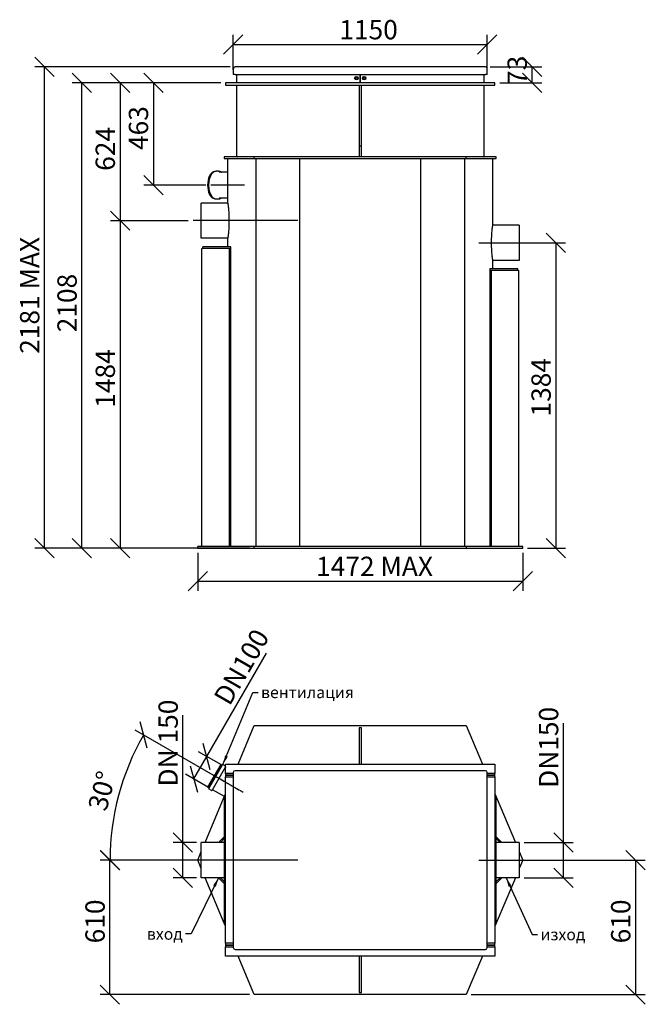
# Model space of a CAD drawing. Extents: x 7685 to 15848, y 6210 to 11005.
# Drawn here: x 7685 to 10518, y 6210 to 10673 of the extents above; entities that cross this region are included whole.
import ezdxf

# ---------------------------------------------------------------- set-up
doc = ezdxf.new("R2010")
doc.units = 0
doc.header["$LTSCALE"] = 2
doc.linetypes.add('CHAIN', pattern=[0.3543, 0.2362, -0.0295, 0.0591, -0.0295])
doc.layers.get('0').update_dxf_attribs({"linetype": 'CONTINUOUS'})
doc.layers.get('DEFPOINTS').update_dxf_attribs({"linetype": 'CONTINUOUS'})
for name, color, linetype in [('ACO_DIM', 1, 'CONTINUOUS'), ('OSA__ISO_', 1, 'CONTINUOUS'), ('VIDITELNÁ__ISO_', 7, 'CONTINUOUS'), ('ZNA_KA__ISO_', 7, 'CONTINUOUS')]:
    doc.layers.add(name, color=color, linetype=linetype)
doc.styles.add('ACO', font='trebuc.ttf', dxfattribs={"width": 0.8})
doc.styles.add('TEXT_POZNÁMKY__ISO_', font='tahoma.ttf')
doc.dimstyles.new('ACO', dxfattribs={"dimscale": 35, "dimtxt": 2.5, "dimasz": 2.5, "dimexe": 1.25, "dimexo": 0.625, "dimtad": 1, "dimtxsty": 'ACO', "dimblk": 'OBLIQUE', "dimcen": 2.5, "dimclrd": 256, "dimclre": 256, "dimclrt": 256, "dimazin": 3, "dimtfac": 1, "dimtmove": 0, "dimatfit": 3})
doc.dimstyles.new('VÝCHOZÍ_-_METODA_1B__ISO_$', dxfattribs={"dimscale": 17, "dimtxt": 3.5, "dimasz": 2.5, "dimexe": 3.175, "dimexo": 0, "dimgap": 0.762, "dimtad": 1, "dimtoh": 1, "dimrnd": 1e-08, "dimtxsty": 'TEXT_POZNÁMKY__ISO_', "dimcen": 0.09, "dimdle": 10, "dimclrd": 256, "dimclre": 256, "dimclrt": 256, "dimazin": 3, "dimtfac": 1, "dimtmove": 0, "dimatfit": 3, "dimtolj": 1})

# ---------------------------------------------------------------- blocks, each defined once
blk = doc.blocks.new('_OBLIQUE')
at = {"color": 0, "linetype": 'BYBLOCK'}
blk.add_line((-0.5, -0.5), (0.5, 0.5), dxfattribs=at)
blk = doc.blocks.new('*D107')
at = {"layer": 'ACO_DIM'}
for p, q in [((8595.4, 10386), (7922.8, 10386)), ((7966.5, 8278), (7966.5, 10386)), ((8725.4, 8278), (7922.8, 8278))]:
    blk.add_line(p, q, dxfattribs=at)
at = {"layer": 'DEFPOINTS', "color": 0}
for p in [(7966.5, 10386), (8617.3, 10386), (8747.3, 8278)]:
    blk.add_point(p, dxfattribs=at)
at = {"layer": 'ACO_DIM', "xscale": 87.5, "yscale": 87.5, "zscale": 87.5}
for p, rotation in [((7966.5, 10386), 90), ((7966.5, 8278), 270)]:
    blk.add_blockref('_OBLIQUE', p, dxfattribs=dict(at, rotation=rotation))
at = {"layer": 'ACO_DIM', "insert": (7855.6, 9256.2), "char_height": 87.5, "attachment_point": 1, "rotation": 90, "style": 'ACO'}
blk.add_mtext('2108', dxfattribs=at)
blk = doc.blocks.new('*D108')
at = {"layer": 'ACO_DIM'}
for p, q in [((8447.9, 9762), (8095.9, 9762)), ((8139.7, 9762), (8139.7, 8278)), ((8725.4, 8278), (8095.9, 8278))]:
    blk.add_line(p, q, dxfattribs=at)
at = {"layer": 'DEFPOINTS', "color": 0}
for p in [(8469.8, 9762), (8139.7, 8278), (8747.3, 8278)]:
    blk.add_point(p, dxfattribs=at)
at = {"layer": 'ACO_DIM', "xscale": 87.5, "yscale": 87.5, "zscale": 87.5}
for p, rotation in [((8139.7, 9762), 90), ((8139.7, 8278), 270)]:
    blk.add_blockref('_OBLIQUE', p, dxfattribs=dict(at, rotation=rotation))
at = {"layer": 'ACO_DIM', "insert": (8028.8, 8914), "char_height": 87.5, "attachment_point": 1, "rotation": 90, "style": 'ACO'}
blk.add_mtext('1484', dxfattribs=at)
blk = doc.blocks.new('*D109')
at = {"layer": 'ACO_DIM'}
for p, q in [((9785.7, 9662), (10157.1, 9662)), ((10113.3, 9662), (10113.3, 8278)), ((9985.2, 8278), (10157.1, 8278))]:
    blk.add_line(p, q, dxfattribs=at)
at = {"layer": 'DEFPOINTS', "color": 0}
for p in [(9763.8, 9662), (9963.3, 8278), (10113.3, 8278)]:
    blk.add_point(p, dxfattribs=at)
at = {"layer": 'ACO_DIM', "xscale": 87.5, "yscale": 87.5, "zscale": 87.5}
for p, rotation in [((10113.3, 9662), 90), ((10113.3, 8278), 270)]:
    blk.add_blockref('_OBLIQUE', p, dxfattribs=dict(at, rotation=rotation))
at = {"layer": 'ACO_DIM', "insert": (10002.4, 8874.5), "char_height": 87.5, "attachment_point": 1, "rotation": 90, "style": 'ACO'}
blk.add_mtext('1384', dxfattribs=at)
blk = doc.blocks.new('*D110')
at = {"layer": 'ACO_DIM'}
for p, q in [((8424.3, 6944.2), (8424.3, 7520.6)), ((8485.4, 6944.2), (8380.6, 6944.2)), ((8424.3, 6784.2), (8424.3, 6944.2)), ((8485.4, 6784.2), (8380.6, 6784.2))]:
    blk.add_line(p, q, dxfattribs=at)
at = {"layer": 'DEFPOINTS', "color": 0}
for p in [(8507.3, 6944.2), (8424.3, 6784.2), (8507.3, 6784.2)]:
    blk.add_point(p, dxfattribs=at)
at = {"layer": 'ACO_DIM', "xscale": 87.5, "yscale": 87.5, "zscale": 87.5}
for p, rotation in [((8424.3, 6944.2), 90), ((8424.3, 6784.2), 270)]:
    blk.add_blockref('_OBLIQUE', p, dxfattribs=dict(at, rotation=rotation))
at = {"layer": 'ACO_DIM', "insert": (8313.4, 7170.7), "char_height": 87.5, "attachment_point": 1, "rotation": 90, "style": 'ACO'}
blk.add_mtext(' DN 150', dxfattribs=at)
blk = doc.blocks.new('*D111')
at = {"layer": 'ACO_DIM'}
for p, q in [((10147.3, 6944.2), (10147.3, 7485.3)), ((9969.2, 6944.2), (10191.1, 6944.2)), ((10147.3, 6784.2), (10147.3, 6944.2)), ((9969.2, 6784.2), (10191.1, 6784.2))]:
    blk.add_line(p, q, dxfattribs=at)
at = {"layer": 'DEFPOINTS', "color": 0}
for p in [(9947.3, 6944.2), (10147.3, 6944.2), (9947.3, 6784.2)]:
    blk.add_point(p, dxfattribs=at)
at = {"layer": 'ACO_DIM', "xscale": 87.5, "yscale": 87.5, "zscale": 87.5}
for p, rotation in [((10147.3, 6944.2), 90), ((10147.3, 6784.2), 270)]:
    blk.add_blockref('_OBLIQUE', p, dxfattribs=dict(at, rotation=rotation))
at = {"layer": 'ACO_DIM', "insert": (10036.4, 7164.5), "char_height": 87.5, "attachment_point": 1, "rotation": 90, "style": 'ACO'}
blk.add_mtext(' DN150', dxfattribs=at)
blk = doc.blocks.new('*D112')
at = {"layer": 'ACO_DIM'}
for p, q in [((8447.9, 6864.2), (8049.8, 6864.2)), ((8093.6, 6254.2), (8093.6, 6864.2)), ((8725.4, 6254.2), (8049.8, 6254.2))]:
    blk.add_line(p, q, dxfattribs=at)
at = {"layer": 'DEFPOINTS', "color": 0}
for p in [(8093.6, 6864.2), (8469.8, 6864.2), (8747.3, 6254.2)]:
    blk.add_point(p, dxfattribs=at)
at = {"layer": 'ACO_DIM', "xscale": 87.5, "yscale": 87.5, "zscale": 87.5}
for p, rotation in [((8093.6, 6864.2), 90), ((8093.6, 6254.2), 270)]:
    blk.add_blockref('_OBLIQUE', p, dxfattribs=dict(at, rotation=rotation))
at = {"layer": 'ACO_DIM', "insert": (7982.4, 6486.7), "char_height": 87.5, "attachment_point": 1, "rotation": 90, "style": 'ACO'}
blk.add_mtext('610', dxfattribs=at)
blk = doc.blocks.new('*D113')
at = {"layer": 'ACO_DIM'}
for p, q in [((9896.2, 6864.2), (10518.1, 6864.2)), ((10474.3, 6864.2), (10474.3, 6254.2)), ((9729.2, 6254.2), (10518.1, 6254.2))]:
    blk.add_line(p, q, dxfattribs=at)
at = {"layer": 'DEFPOINTS', "color": 0}
for p in [(9874.3, 6864.2), (9707.3, 6254.2), (10474.3, 6254.2)]:
    blk.add_point(p, dxfattribs=at)
at = {"layer": 'ACO_DIM', "xscale": 87.5, "yscale": 87.5, "zscale": 87.5}
for p, rotation in [((10474.3, 6864.2), 90), ((10474.3, 6254.2), 270)]:
    blk.add_blockref('_OBLIQUE', p, dxfattribs=dict(at, rotation=rotation))
at = {"layer": 'ACO_DIM', "insert": (10363.1, 6486.7), "char_height": 87.5, "attachment_point": 1, "rotation": 90, "style": 'ACO'}
blk.add_mtext('610', dxfattribs=at)
blk = doc.blocks.new('*D115')
at = {"layer": 'ACO_DIM'}
for p, q in [((8491.3, 8256.2), (8491.3, 8084.3)), ((9963.3, 8256.2), (9963.3, 8084.3)), ((8491.3, 8128), (9963.3, 8128))]:
    blk.add_line(p, q, dxfattribs=at)
at = {"layer": 'DEFPOINTS', "color": 0}
for p in [(8491.3, 8278), (9963.3, 8278), (9963.3, 8128)]:
    blk.add_point(p, dxfattribs=at)
at = {"layer": 'ACO_DIM', "xscale": 87.5, "yscale": 87.5, "zscale": 87.5, "rotation": 180}
blk.add_blockref('_OBLIQUE', (8491.3, 8128), dxfattribs=at)
at = {"layer": 'ACO_DIM', "xscale": 87.5, "yscale": 87.5, "zscale": 87.5}
blk.add_blockref('_OBLIQUE', (9963.3, 8128), dxfattribs=at)
at = {"layer": 'ACO_DIM', "insert": (9026.9, 8238.9), "char_height": 87.5, "attachment_point": 1, "style": 'ACO'}
blk.add_mtext('1472 MAX', dxfattribs=at)
blk = doc.blocks.new('*D116')
at = {"layer": 'ACO_DIM'}
for p, q in [((8595.4, 10386), (8096.1, 10386)), ((8139.8, 10386), (8139.8, 9762)), ((8447.9, 9762), (8096.1, 9762))]:
    blk.add_line(p, q, dxfattribs=at)
at = {"layer": 'DEFPOINTS', "color": 0}
for p in [(8617.3, 10386), (8139.8, 9762), (8469.8, 9762)]:
    blk.add_point(p, dxfattribs=at)
at = {"layer": 'ACO_DIM', "xscale": 87.5, "yscale": 87.5, "zscale": 87.5}
for p, rotation in [((8139.8, 10386), 90), ((8139.8, 9762), 270)]:
    blk.add_blockref('_OBLIQUE', p, dxfattribs=dict(at, rotation=rotation))
at = {"layer": 'ACO_DIM', "insert": (8028.6, 9987.9), "char_height": 87.5, "attachment_point": 1, "rotation": 90, "style": 'ACO'}
blk.add_mtext('624', dxfattribs=at)
blk = doc.blocks.new('*D118')
at = {"layer": 'ACO_DIM'}
for p, q in [((8638.4, 10459), (7753.6, 10459)), ((7797.3, 8278), (7797.3, 10459)), ((8469.4, 8278), (7753.6, 8278))]:
    blk.add_line(p, q, dxfattribs=at)
at = {"layer": 'DEFPOINTS', "color": 0}
for p in [(7797.3, 10459), (8660.3, 10459), (8491.3, 8278)]:
    blk.add_point(p, dxfattribs=at)
at = {"layer": 'ACO_DIM', "xscale": 87.5, "yscale": 87.5, "zscale": 87.5}
for p, rotation in [((7797.3, 10459), 90), ((7797.3, 8278), 270)]:
    blk.add_blockref('_OBLIQUE', p, dxfattribs=dict(at, rotation=rotation))
at = {"layer": 'ACO_DIM', "insert": (7686.4, 9158.6), "char_height": 87.5, "attachment_point": 1, "rotation": 90, "style": 'ACO'}
blk.add_mtext('2181 MAX', dxfattribs=at)
blk = doc.blocks.new('*D119')
at = {"layer": 'ACO_DIM'}
for p, q in [((9816.2, 10459), (10048.8, 10459)), ((10005.1, 10386), (10005.1, 10459)), ((9859.2, 10386), (10048.8, 10386))]:
    blk.add_line(p, q, dxfattribs=at)
at = {"layer": 'DEFPOINTS', "color": 0}
for p in [(9794.3, 10459), (10005.1, 10459), (9837.3, 10386)]:
    blk.add_point(p, dxfattribs=at)
at = {"layer": 'ACO_DIM', "xscale": 87.5, "yscale": 87.5, "zscale": 87.5}
for p, rotation in [((10005.1, 10459), 90), ((10005.1, 10386), 270)]:
    blk.add_blockref('_OBLIQUE', p, dxfattribs=dict(at, rotation=rotation))
at = {"layer": 'ACO_DIM', "insert": (9894.2, 10377), "char_height": 87.5, "attachment_point": 1, "rotation": 90, "style": 'ACO'}
blk.add_mtext('73', dxfattribs=at)
blk = doc.blocks.new('*D122')
at = {"layer": 'ACO_DIM'}
for p, q in [((8678.4, 7181.1), (8207.9, 7452.8)), ((8922.9, 6864.2), (8050.2, 6864.2))]:
    blk.add_line(p, q, dxfattribs=at)
blk.add_arc((9227.3, 6864.2), 1133.4, 150, 180, dxfattribs=at)
at = {"layer": 'DEFPOINTS', "color": 0}
for p in [(8162.3, 7251.8), (8697.3, 7170.2), (8944.8, 6864.2), (9227.3, 6864.2)]:
    blk.add_point(p, dxfattribs=at)
at = {"layer": 'ACO_DIM', "xscale": 87.5, "yscale": 87.5, "zscale": 87.5}
for p, rotation in [((8245.8, 7430.9), 59.99999999999999), ((8093.9, 6864.2), 270.0000000000001)]:
    blk.add_blockref('_OBLIQUE', p, dxfattribs=dict(at, rotation=rotation))
at = {"layer": 'ACO_DIM', "insert": (8068.4, 7174.7), "char_height": 87.5, "attachment_point": 5, "rotation": 75, "style": 'ACO'}
blk.add_mtext('30°', dxfattribs=at)
blk = doc.blocks.new('*D123')
at = {"layer": 'ACO_DIM'}
for p, q in [((8595.4, 10386), (8246.4, 10386)), ((8290.2, 10386), (8290.2, 9923)), ((8528.4, 9923), (8246.4, 9923))]:
    blk.add_line(p, q, dxfattribs=at)
at = {"layer": 'DEFPOINTS', "color": 0}
for p in [(8617.3, 10386), (8290.2, 9923), (8550.2, 9923)]:
    blk.add_point(p, dxfattribs=at)
at = {"layer": 'ACO_DIM', "xscale": 87.5, "yscale": 87.5, "zscale": 87.5}
for p, rotation in [((8290.2, 10386), 90), ((8290.2, 9923), 270)]:
    blk.add_blockref('_OBLIQUE', p, dxfattribs=dict(at, rotation=rotation))
at = {"layer": 'ACO_DIM', "insert": (8179, 10082.3), "char_height": 87.5, "attachment_point": 1, "rotation": 90, "style": 'ACO'}
blk.add_mtext('463', dxfattribs=at)
blk = doc.blocks.new('*D101')
at = {"layer": 'ACO_DIM'}
for p, q in [((8652.3, 10445.9), (8652.3, 10604.1)), ((9802.3, 10445.9), (9802.3, 10604.1)), ((8652.3, 10560.4), (9802.3, 10560.4))]:
    blk.add_line(p, q, dxfattribs=at)
at = {"layer": 'DEFPOINTS', "color": 0}
for p in [(9802.3, 10560.4), (8652.3, 10424), (9802.3, 10424)]:
    blk.add_point(p, dxfattribs=at)
at = {"layer": 'ACO_DIM', "xscale": 87.5, "yscale": 87.5, "zscale": 87.5, "rotation": 180}
blk.add_blockref('_OBLIQUE', (8652.3, 10560.4), dxfattribs=at)
at = {"layer": 'ACO_DIM', "xscale": 87.5, "yscale": 87.5, "zscale": 87.5}
blk.add_blockref('_OBLIQUE', (9802.3, 10560.4), dxfattribs=at)
at = {"layer": 'ACO_DIM', "insert": (9132.2, 10671.3), "char_height": 87.5, "attachment_point": 1, "style": 'ACO'}
blk.add_mtext('1150', dxfattribs=at)
blk = doc.blocks.new('*D102')
at = {"layer": 'ACO_DIM'}
for p, q in [((8532.1, 7333.1), (8802.6, 7801.7)), ((8473.6, 7231.8), (8532.1, 7333.1)), ((8598.1, 7295.1), (8494.2, 7355)), ((8539.6, 7193.7), (8435.7, 7253.7))]:
    blk.add_line(p, q, dxfattribs=at)
at = {"layer": 'DEFPOINTS', "color": 0}
for p in [(8532.1, 7333.1), (8617, 7284.1), (8558.5, 7182.8)]:
    blk.add_point(p, dxfattribs=at)
at = {"layer": 'ACO_DIM', "xscale": 87.5, "yscale": 87.5, "zscale": 87.5}
for p, rotation in [((8532.1, 7333.1), 59.99999999998969), ((8473.6, 7231.8), 239.9999999999897)]:
    blk.add_blockref('_OBLIQUE', p, dxfattribs=dict(at, rotation=rotation))
at = {"layer": 'ACO_DIM', "insert": (8546.2, 7579.4), "char_height": 87.5, "attachment_point": 1, "rotation": 60, "style": 'ACO'}
blk.add_mtext(' DN100', dxfattribs=at)

msp = doc.modelspace()

# ---------------------------------------------------------------- linework, layer by layer
at = {"layer": 'OSA__ISO_', "linetype": 'CHAIN', "ltscale": 23.990969}
for p, q in [((9763.807, 9662.031), (9984.807, 9662.031)), ((8944.807, 6864.209), (8469.807, 6864.209))]:
    msp.add_line(p, q, dxfattribs=at)
at = {"layer": 'OSA__ISO_', "linetype": 'CHAIN', "ltscale": 12.149101}
msp.add_line((8697.3, 7170.209), (8555.272, 7252.209), dxfattribs=at)
at = {"layer": 'VIDITELNÁ__ISO_'}
for p, q in [((8652.307, 10451.031), (8652.307, 10424.031)), ((9794.307, 10459.031), (8660.307, 10459.031)), ((9802.307, 10424.031), (9802.307, 10451.031)), ((8660.307, 10424.031), (8652.307, 10424.031)), ((8660.307, 10424.031), (9794.307, 10424.031)), ((8667.307, 10424.031), (8667.307, 10386.031)), ((9207.491, 10413.319), (9204.069, 10408.669)), ((9204.069, 10408.669), (9204.299, 10408.644)), ((9204.069, 10408.669), (9206.386, 10403.381)), ((9206.386, 10403.381), (9206.523, 10403.567)), ((9206.386, 10403.381), (9212.124, 10402.743)), ((9213.229, 10412.681), (9207.491, 10413.319)), ((9207.584, 10413.108), (9207.491, 10413.319)), ((9212.124, 10402.743), (9212.031, 10402.954)), ((9212.124, 10402.743), (9215.546, 10407.393)), ((9213.229, 10412.681), (9213.092, 10412.495)), ((9215.546, 10407.393), (9213.229, 10412.681)), ((9215.546, 10407.393), (9215.316, 10407.418)), ((9227.307, 10386.031), (9227.307, 10424.031)), ((9227.307, 10424.031), (9227.307, 10386.031)), ((9242.491, 10413.319), (9239.069, 10408.669)), ((9239.069, 10408.669), (9239.299, 10408.644)), ((9239.069, 10408.669), (9241.386, 10403.381)), ((9241.386, 10403.381), (9241.523, 10403.567)), ((9241.386, 10403.381), (9247.124, 10402.743)), ((9248.229, 10412.681), (9242.491, 10413.319)), ((9242.584, 10413.108), (9242.491, 10413.319)), ((9247.124, 10402.743), (9247.031, 10402.954)), ((9247.124, 10402.743), (9250.546, 10407.393)), ((9248.229, 10412.681), (9248.092, 10412.495)), ((9250.546, 10407.393), (9248.229, 10412.681)), ((9250.546, 10407.393), (9250.316, 10407.418)), ((9787.307, 10424.031), (9787.307, 10386.031)), ((9802.307, 10424.031), (9794.307, 10424.031)), ((9837.307, 10386.031), (8617.307, 10386.031)), ((8617.307, 10386.031), (8617.307, 10376.031)), ((8617.307, 10376.031), (9837.307, 10376.031)), ((8667.307, 10376.031), (8667.307, 10051.031)), ((9222.307, 10376.031), (9222.307, 10101.031)), ((9222.307, 10376.031), (9232.307, 10376.031)), ((9232.307, 10101.031), (9232.307, 10376.031)), ((9787.307, 10376.031), (9787.307, 10051.031)), ((9837.307, 10376.031), (9837.307, 10386.031)), ((9222.307, 10101.031), (9232.307, 10101.031)), ((9222.307, 10101.031), (9222.307, 10051.031)), ((9232.307, 10051.031), (9232.307, 10101.031)), ((8611.307, 10051.031), (8611.307, 10043.031)), ((8747.307, 10051.031), (8611.307, 10051.031)), ((8611.307, 10043.031), (8747.307, 10043.031)), ((8627.307, 9842.031), (8627.307, 10043.031)), ((8669.307, 10051.031), (8670.236, 10051.96)), ((9707.307, 10051.031), (8747.307, 10051.031)), ((8747.307, 10043.031), (8747.307, 10051.031)), ((8747.307, 10043.031), (9707.307, 10043.031)), ((8754.166, 10043.031), (8754.166, 8286.031)), ((8954.193, 8286.031), (8954.193, 10043.031)), ((9500.422, 10043.031), (9500.422, 8286.031)), ((9700.449, 8286.031), (9700.449, 10043.031)), ((9843.307, 10051.031), (9707.307, 10051.031)), ((9707.307, 10043.031), (9707.307, 10051.031)), ((9707.307, 10043.031), (9843.307, 10043.031)), ((9784.378, 10051.96), (9785.307, 10051.031)), ((9827.307, 9742.031), (9827.307, 10043.031)), ((9843.307, 10043.031), (9843.307, 10051.031)), ((8585.15, 9986.781), (8574.324, 9986.781)), ((8627.307, 9981.531), (8587.748, 9981.531)), ((8702.324, 9923.031), (8550.248, 9923.031)), ((8627.307, 9864.531), (8587.748, 9864.531)), ((8507.307, 9682.031), (8507.307, 9842.031)), ((8627.307, 9842.031), (8507.307, 9842.031)), ((8585.15, 9859.281), (8574.324, 9859.281)), ((8944.807, 9762.031), (8469.807, 9762.031)), ((9947.307, 9742.031), (9827.307, 9742.031)), ((9947.307, 9742.031), (9947.307, 9582.031)), ((8627.307, 9682.031), (8507.307, 9682.031)), ((8640.859, 9644.031), (8514.057, 9644.031)), ((8514.057, 9636.031), (8514.057, 9644.031)), ((8627.307, 9644.031), (8627.307, 9682.031)), ((8640.859, 9636.031), (8640.859, 9644.031)), ((8509.021, 9636.031), (8511.364, 9636.031)), ((8509.021, 8286.031), (8509.021, 9636.031)), ((8634.401, 9636.031), (8511.364, 9636.031)), ((8638.576, 9636.031), (8634.401, 9636.031)), ((8634.401, 8286.031), (8634.401, 9636.031)), ((8638.576, 9636.031), (8640.859, 9636.031)), ((8640.058, 9636.031), (8640.058, 8286.031)), ((9827.307, 9544.031), (9827.307, 9582.031)), ((9947.307, 9582.031), (9827.307, 9582.031)), ((9813.755, 9544.031), (9813.755, 9536.031)), ((9940.557, 9544.031), (9813.755, 9544.031)), ((9813.755, 9536.031), (9816.039, 9536.031)), ((9814.557, 9536.031), (9814.557, 8286.031)), ((9820.214, 9536.031), (9816.039, 9536.031)), ((9943.25, 9536.031), (9820.214, 9536.031)), ((9820.214, 9536.031), (9820.214, 8286.031)), ((9940.557, 9536.031), (9940.557, 9544.031)), ((9943.25, 9536.031), (9945.594, 9536.031)), ((9945.594, 8286.031), (9945.594, 9536.031)), ((8747.307, 8286.031), (8491.307, 8286.031)), ((8491.307, 8278.031), (8491.307, 8286.031)), ((8491.307, 8278.031), (8747.307, 8278.031)), ((9707.307, 8286.031), (8747.307, 8286.031)), ((8747.307, 8278.031), (8747.307, 8286.031)), ((8747.307, 8278.031), (9707.307, 8278.031)), ((9707.307, 8286.031), (9707.307, 8278.031)), ((9963.307, 8286.031), (9707.307, 8286.031)), ((9707.307, 8278.031), (9963.307, 8278.031)), ((9963.307, 8278.031), (9963.307, 8286.031)), ((8673.865, 7299.209), (8747.307, 7474.209)), ((8747.307, 7474.209), (9707.307, 7474.209)), ((9222.307, 7464.209), (9222.307, 7299.209)), ((9232.307, 7464.209), (9222.307, 7464.209)), ((9232.307, 7299.209), (9232.307, 7464.209)), ((9707.307, 7474.209), (9780.75, 7299.209)), ((8596.097, 7297.921), (8536.097, 7193.998)), ((8599.128, 7296.171), (8539.128, 7192.248)), ((8541.717, 7188.732), (8603.467, 7295.686)), ((8617.307, 7286.658), (8556.007, 7180.482)), ((8599.128, 7296.171), (8596.097, 7297.921)), ((8600.976, 7293.372), (8598.378, 7294.872)), ((8617.025, 7290.168), (8606.199, 7296.418)), ((8617.307, 7283.943), (8616.998, 7284.122)), ((8617.307, 7299.209), (9837.307, 7299.209)), ((8617.307, 7257.209), (8617.307, 7299.209)), ((9837.307, 7299.209), (9837.307, 7257.209)), ((8617.307, 7257.209), (8617.307, 7249.209)), ((8652.307, 7257.209), (8617.307, 7257.209)), ((8617.307, 7249.209), (8652.307, 7249.209)), ((8617.307, 7249.209), (8617.307, 7241.209)), ((8652.307, 7249.209), (8617.307, 7249.209)), ((8617.307, 7241.209), (8652.307, 7241.209)), ((8617.307, 6487.209), (8617.307, 7241.209)), ((8652.307, 7261.209), (8652.307, 6467.209)), ((9794.307, 7269.209), (8660.307, 7269.209)), ((9802.307, 6467.209), (9802.307, 7261.209)), ((9837.307, 7257.209), (9802.307, 7257.209)), ((9802.307, 7249.209), (9837.307, 7249.209)), ((9837.307, 7249.209), (9802.307, 7249.209)), ((9802.307, 7241.209), (9837.307, 7241.209)), ((9837.307, 7249.209), (9837.307, 7257.209)), ((9837.307, 7241.209), (9837.307, 7249.209)), ((9837.307, 7241.209), (9837.307, 6487.209)), ((8539.128, 7192.248), (8536.097, 7193.998)), ((8542.476, 7192.047), (8539.878, 7193.547)), ((8553.275, 7179.75), (8542.449, 7186)), ((8524.881, 6944.209), (8611.307, 7150.147)), ((8612.037, 7151.886), (8558.498, 7182.797)), ((8611.307, 7150.147), (8617.307, 7164.444)), ((8611.307, 7150.147), (8611.307, 6578.272)), ((9837.307, 7164.444), (9843.307, 7150.147)), ((9843.307, 7150.147), (9929.734, 6944.209)), ((9843.307, 6578.272), (9843.307, 7150.147)), ((8585.708, 6944.209), (8611.307, 6969.809)), ((8594.057, 6944.209), (8611.307, 6961.459)), ((9843.307, 6969.809), (9868.907, 6944.209)), ((9843.307, 6961.459), (9860.557, 6944.209)), ((8507.307, 6784.209), (8507.307, 6944.209)), ((8611.307, 6944.209), (8507.307, 6944.209)), ((9947.307, 6944.209), (9843.307, 6944.209)), ((9947.307, 6944.209), (9947.307, 6784.209)), ((8491.307, 6864.209), (8507.307, 6902.334)), ((9947.307, 6902.334), (9963.307, 6864.209)), ((8507.307, 6826.084), (8491.307, 6864.209)), ((9763.807, 6864.209), (9984.807, 6864.209)), ((9963.307, 6864.209), (9947.307, 6826.084)), ((8611.307, 6784.209), (8507.307, 6784.209)), ((8611.307, 6578.272), (8524.881, 6784.209)), ((8611.307, 6758.609), (8585.708, 6784.209)), ((8611.307, 6766.959), (8594.057, 6784.209)), ((9929.734, 6784.209), (9843.307, 6578.272)), ((9868.907, 6784.209), (9843.307, 6758.609)), ((9860.557, 6784.209), (9843.307, 6766.959)), ((9947.307, 6784.209), (9843.307, 6784.209)), ((8617.307, 6563.975), (8611.307, 6578.272)), ((9843.307, 6578.272), (9837.307, 6563.975)), ((8617.307, 6487.209), (8617.307, 6479.209)), ((8652.307, 6487.209), (8617.307, 6487.209)), ((8652.307, 6479.209), (8617.307, 6479.209)), ((8617.307, 6479.209), (8617.307, 6471.209)), ((8617.307, 6479.209), (8652.307, 6479.209)), ((8617.307, 6471.209), (8652.307, 6471.209)), ((8617.307, 6429.209), (8617.307, 6471.209)), ((9837.307, 6487.209), (9802.307, 6487.209)), ((9837.307, 6479.209), (9802.307, 6479.209)), ((9802.307, 6479.209), (9837.307, 6479.209)), ((9802.307, 6471.209), (9837.307, 6471.209)), ((9837.307, 6479.209), (9837.307, 6487.209)), ((9837.307, 6471.209), (9837.307, 6479.209)), ((9837.307, 6471.209), (9837.307, 6429.209)), ((9837.307, 6429.209), (8617.307, 6429.209)), ((8660.307, 6459.209), (9794.307, 6459.209)), ((8747.307, 6254.209), (8673.865, 6429.209)), ((9222.307, 6429.209), (9222.307, 6264.209)), ((9232.307, 6264.209), (9232.307, 6429.209)), ((9780.75, 6429.209), (9707.307, 6254.209)), ((9707.307, 6254.209), (8747.307, 6254.209)), ((9222.307, 6264.209), (9232.307, 6264.209))]:
    msp.add_line(p, q, dxfattribs=at)
at = {"layer": 'VIDITELNÁ__ISO_', "flags": 128}
for points in [[(8574.324, 9859.281), (8573.469, 9859.302), (8572.615, 9859.366), (8571.763, 9859.471), (8570.914, 9859.618), (8570.069, 9859.806), (8569.228, 9860.035), (8568.393, 9860.303), (8567.564, 9860.611), (8566.742, 9860.958), (8565.927, 9861.344), (8565.121, 9861.768), (8564.324, 9862.23), (8563.537, 9862.729), (8562.759, 9863.264), (8561.991, 9863.835), (8561.234, 9864.441), (8560.486, 9865.082), (8559.75, 9865.756), (8559.024, 9866.465), (8558.31, 9867.206), (8557.607, 9867.979), (8556.916, 9868.785), (8556.237, 9869.622), (8555.57, 9870.489), (8554.915, 9871.387), (8554.274, 9872.315), (8553.645, 9873.272), (8553.029, 9874.258), (8552.427, 9875.271), (8551.839, 9876.312), (8551.264, 9877.38), (8550.704, 9878.474), (8550.157, 9879.593), (8549.626, 9880.737), (8549.109, 9881.906), (8548.607, 9883.098), (8548.121, 9884.313), (8547.65, 9885.551), (8547.195, 9886.811), (8546.756, 9888.091), (8546.333, 9889.392), (8545.926, 9890.712), (8545.537, 9892.05), (8545.163, 9893.407), (8544.807, 9894.78), (8544.468, 9896.17), (8544.146, 9897.575), (8543.841, 9898.995), (8543.554, 9900.429), (8543.285, 9901.876), (8543.034, 9903.335), (8542.801, 9904.806), (8542.587, 9906.287), (8542.39, 9907.779), (8542.212, 9909.278), (8542.053, 9910.786), (8541.912, 9912.301), (8541.79, 9913.823), (8541.686, 9915.349), (8541.601, 9916.88), (8541.535, 9918.415), (8541.487, 9919.952), (8541.459, 9921.491), (8541.449, 9923.031), (8541.459, 9924.571), (8541.487, 9926.11), (8541.535, 9927.647), (8541.601, 9929.182), (8541.686, 9930.713), (8541.79, 9932.239), (8541.912, 9933.76), (8542.053, 9935.275), (8542.213, 9936.783), (8542.391, 9938.283), (8542.587, 9939.774), (8542.801, 9941.256), (8543.034, 9942.727), (8543.285, 9944.186), (8543.554, 9945.633), (8543.841, 9947.067), (8544.146, 9948.487), (8544.468, 9949.892), (8544.807, 9951.282), (8545.163, 9952.655), (8545.537, 9954.012), (8545.927, 9955.35), (8546.333, 9956.67), (8546.756, 9957.971), (8547.195, 9959.251), (8547.65, 9960.511), (8548.121, 9961.749), (8548.607, 9962.964), (8549.109, 9964.156), (8549.626, 9965.325), (8550.157, 9966.469), (8550.704, 9967.588), (8551.264, 9968.682), (8551.839, 9969.75), (8552.427, 9970.791), (8553.029, 9971.804), (8553.645, 9972.79), (8554.274, 9973.747), (8554.915, 9974.674), (8555.57, 9975.572), (8556.237, 9976.44), (8556.916, 9977.277), (8557.607, 9978.082), (8558.31, 9978.856), (8559.025, 9979.597), (8559.75, 9980.306), (8560.487, 9980.98), (8561.234, 9981.621), (8561.992, 9982.227), (8562.76, 9982.798), (8563.537, 9983.333), (8564.325, 9983.832), (8565.121, 9984.294), (8565.926, 9984.718), (8566.741, 9985.105), (8567.563, 9985.452), (8568.392, 9985.76), (8569.227, 9986.028), (8570.068, 9986.256), (8570.913, 9986.444), (8571.762, 9986.591), (8572.614, 9986.696), (8573.469, 9986.76), (8574.324, 9986.781)], [(8585.15, 9986.781), (8586.013, 9986.759), (8586.874, 9986.694), (8587.734, 9986.587), (8588.59, 9986.438), (8589.443, 9986.246), (8590.29, 9986.014), (8591.133, 9985.741), (8591.969, 9985.427), (8592.798, 9985.074), (8593.619, 9984.681), (8594.431, 9984.25), (8595.235, 9983.78), (8596.028, 9983.273), (8596.812, 9982.728), (8597.585, 9982.147), (8598.349, 9981.531)], [(8598.349, 9864.531), (8597.585, 9863.915), (8596.812, 9863.334), (8596.028, 9862.789), (8595.235, 9862.282), (8594.432, 9861.812), (8593.62, 9861.38), (8592.799, 9860.987), (8591.97, 9860.634), (8591.134, 9860.32), (8590.292, 9860.047), (8589.444, 9859.815), (8588.591, 9859.624), (8587.734, 9859.474), (8586.875, 9859.367), (8586.013, 9859.303), (8585.15, 9859.281)], [(8627.362, 9841.622), (8627.511, 9840.501), (8627.751, 9838.673), (8628.072, 9836.158), (8628.463, 9832.978), (8628.909, 9829.158), (8629.396, 9824.736), (8629.904, 9819.752), (8630.416, 9814.248), (8630.914, 9808.274), (8631.379, 9801.887), (8631.796, 9795.14), (8632.148, 9788.096), (8632.425, 9780.818), (8632.614, 9773.371), (8632.71, 9765.822), (8632.711, 9758.239), (8632.614, 9750.691), (8632.424, 9743.244), (8632.148, 9735.966), (8631.796, 9728.922), (8631.379, 9722.176), (8630.914, 9715.787), (8630.416, 9709.814), (8629.904, 9704.311), (8629.395, 9699.325), (8628.909, 9694.903), (8628.463, 9691.085), (8628.072, 9687.904), (8627.751, 9685.387), (8627.512, 9683.562), (8627.362, 9682.44)], [(9827.307, 9582.031), (9827.256, 9582.394), (9827.109, 9583.477), (9826.871, 9585.273), (9826.55, 9587.764), (9826.158, 9590.929), (9825.709, 9594.738), (9825.221, 9599.155), (9824.709, 9604.143), (9824.192, 9609.656), (9823.69, 9615.642), (9823.221, 9622.049), (9822.8, 9628.819), (9822.444, 9635.889), (9822.165, 9643.196), (9821.974, 9650.674), (9821.877, 9658.255), (9821.877, 9665.87), (9821.976, 9673.45), (9822.167, 9680.927), (9822.447, 9688.232), (9822.804, 9695.3), (9823.224, 9702.067), (9823.694, 9708.471), (9824.197, 9714.453), (9824.713, 9719.962), (9825.225, 9724.946), (9825.713, 9729.358), (9826.162, 9733.161), (9826.553, 9736.321), (9826.873, 9738.805), (9827.11, 9740.595), (9827.257, 9741.674), (9827.307, 9742.03)]]:
    msp.add_lwpolyline(points, dxfattribs=at)
at = {"layer": 'VIDITELNÁ__ISO_'}
for centre in [(9209.807, 10408.031), (9244.807, 10408.031)]:
    msp.add_circle(centre, 8, dxfattribs=at)
for centre, radius, start, end in [((8660.307, 10451.031), 8, 90, 180), ((9794.307, 10451.031), 8, 0, 90), ((8677.307, 10059.031), 10, 225, 233.130102), ((9777.307, 10059.031), 10, 306.869898, 315), ((8601.476, 7294.238), 1, 240, 330), ((8605.199, 7294.686), 2, 60, 150), ((8617.498, 7284.988), 1, 150, 240), ((8616.025, 7288.436), 2, 50.102329, 60), ((8660.307, 7261.209), 8, 90, 180), ((9794.307, 7261.209), 8, 0, 90), ((8543.449, 7187.732), 2, 150, 240), ((8541.976, 7191.181), 1, 330, 60), ((8554.275, 7181.482), 2, 240, 330), ((8557.998, 7181.931), 1, 60, 150), ((8660.307, 6467.209), 8, 180, 270), ((9794.307, 6467.209), 8, 270, 0)]:
    msp.add_arc(centre, radius, start, end, dxfattribs=at)
for centre, major_axis, start_param, end_param in [((8566.097, 9923.031), (0, -60), 3.26259817, 6.16217979), ((8569.128, 9923.031), (0, -60), 3.49385732, 5.93092064), ((8569.128, 9923.031), (0, 58.5), 0.57412961, 2.56746305)]:
    msp.add_ellipse(centre, major_axis=major_axis, ratio=0.5, start_param=start_param, end_param=end_param, dxfattribs=at)

# ---------------------------------------------------------------- texts
at = {"layer": 'VIDITELNÁ__ISO_', "insert": (10042.992, 6553.099), "char_height": 52.5, "width": 259.22408, "attachment_point": 1, "style": 'TEXT_POZNÁMKY__ISO_'}
msp.add_mtext('{\\fTahoma|b0|i0|c204|p34;изход}', dxfattribs=at)
at = {"layer": 'ZNA_KA__ISO_', "char_height": 52.5, "style": 'TEXT_POZNÁMKY__ISO_'}
for s, insert, width, attachment_point in [('{\\fTahoma|b0|i0|c204|p34;вентилация}', (8777.772, 7650.605), 448.50487, 1), ('{\\fTahoma|b0|i0|c204|p34;вход}', (8423.117, 6555.609), 193.74797, 3)]:
    msp.add_mtext(s, dxfattribs=dict(at, insert=insert, width=width, attachment_point=attachment_point))

# ---------------------------------------------------------------- dimensions: what is measured, and where the dimension line sits
at = {"layer": 'ACO_DIM'}
for base, p1, p2, angle, picture, middle in [((9802.307, 10560.392), (8652.307, 10424.031), (9802.307, 10424.031), 180, '*D101', (9227.307, 10560.392)), ((10005.077, 10459.031), (9837.307, 10386.031), (9794.307, 10459.031), 90, '*D119', (10005.077, 10422.531)), ((7966.536, 10386.031), (8747.307, 8278.031), (8617.307, 10386.031), 90, '*D107', (7966.536, 9354.061)), ((8139.807, 9762.031), (8617.307, 10386.031), (8469.807, 9762.031), 90, '*D116', (8139.807, 10060.807)), ((8290.195, 9923.031), (8617.307, 10386.031), (8550.248, 9923.031), 90, '*D123', (8290.195, 10154.531)), ((8139.663, 8278.031), (8469.807, 9762.031), (8747.307, 8278.031), 90, '*D108', (8139.663, 9009.536)), ((10113.307, 8278.031), (9763.807, 9662.031), (9963.307, 8278.031), 90, '*D109', (10113.307, 8970.031)), ((8093.598, 6864.209), (8747.307, 6254.209), (8469.807, 6864.209), 90, '*D112', (8093.598, 6559.209)), ((10474.307, 6254.209), (9874.307, 6864.209), (9707.307, 6254.209), 90, '*D113', (10474.307, 6559.209))]:
    dim = msp.add_linear_dim(base=base, p1=p1, p2=p2, angle=angle, dimstyle='ACO', dxfattribs=at)
    dim.commit()
    dim.dimension.update_dxf_attribs({"geometry": picture, "text_midpoint": middle, "dimtype": 160})
for base, p1, p2, angle, text, picture, middle in [((7797.307, 10459.031), (8491.307, 8278.031), (8660.307, 10459.031), 90, '<> MAX', '*D118', (7797.307, 9362.307)), ((9963.307, 8128.031), (8491.307, 8278.031), (9963.307, 8278.031), 180, '<> MAX', '*D115', (9227.307, 8128.031)), ((8532.1, 7333.137), (8558.498, 7182.797), (8616.998, 7284.122), 60, ' DN100', '*D102', (8716.976, 7653.351)), ((8424.328, 6784.209), (8507.307, 6944.209), (8507.307, 6784.209), 90, ' DN 150', '*D110', (8424.328, 7334.735)), ((10147.307, 6944.209), (9947.307, 6784.209), (9947.307, 6944.209), 90, ' DN150', '*D111', (10147.307, 7313.961))]:
    dim = msp.add_linear_dim(base=base, p1=p1, p2=p2, angle=angle, text=text, dimstyle='ACO', dxfattribs=at)
    dim.commit()
    dim.dimension.update_dxf_attribs({"geometry": picture, "text_midpoint": middle, "dimtype": 160})
dim = msp.add_angular_dim_3p(base=(8162.294, 7251.842), center=(9227.307, 6864.209), p1=(8697.3, 7170.209), p2=(8944.807, 6864.209), dimstyle='ACO', override={"dimdec": 0, "dimazin": 2}, dxfattribs=at)
dim.commit()
dim.dimension.update_dxf_attribs({"geometry": '*D122', "text_midpoint": (8132.562, 7157.545), "dimtype": 165})

# ---------------------------------------------------------------- leaders
at = {"layer": 'ZNA_KA__ISO_', "annotation_type": 0, "has_hookline": 1}
for points, hookline_direction, text_width in [([(8605.199, 7296.686), (8740.272, 7624.355), (8764.818, 7624.355)], 0, 379.417), ([(8585.708, 6784.209), (8460.617, 6529.359), (8436.071, 6529.359)], 1, 146.605), ([(9887.71, 6784.209), (10005.492, 6526.849), (10030.038, 6526.849)], 0, 182.463)]:
    msp.add_leader(points, dimstyle='VÝCHOZÍ_-_METODA_1B__ISO_$', override={"dimtad": 0}, dxfattribs=dict(at, hookline_direction=hookline_direction, text_width=text_width))

doc.saveas('drawing.dxf')
